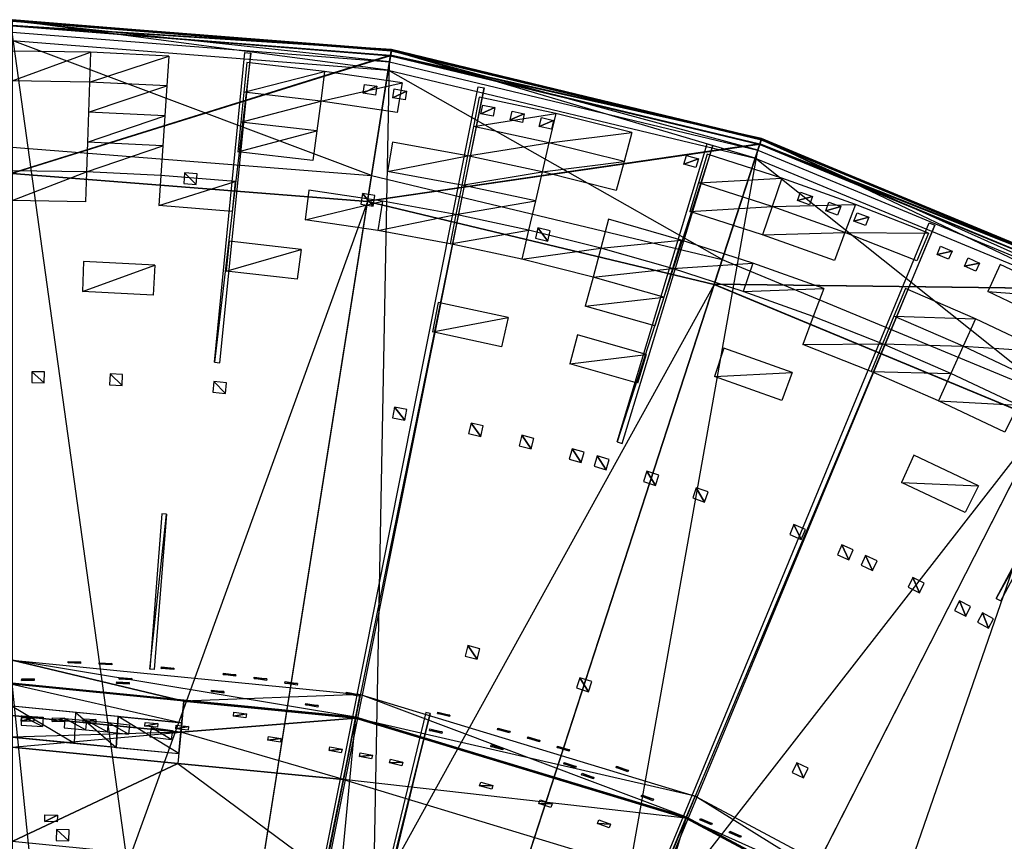
# Model space of a CAD drawing. Units: metres. Extents: x -2.19 to 2.19, y -2.19 to 2.19.
# Drawn here: x 0.01 to 0.9, y 1.45 to 2.19 of the extents above; entities that cross this region are included whole.
import ezdxf

# ---------------------------------------------------------------- set-up
doc = ezdxf.new("R2010")
doc.units = ezdxf.units.M

msp = doc.modelspace()

# ---------------------------------------------------------------- linework, layer by layer
for points in [[(0, 2.188787, -0.23626), (0.342401, 2.161839, -0.23626), (0, 2.183588, -0.223894)], [(0.342401, 2.161839, -0.23626), (0.342276, 2.161049, -0.250669), (0, 2.188787, -0.23626)], [(0, 2.187987, -0.250669), (0.342276, 2.161049, -0.250669), (0, 2.188787, -0.23626)], [(0, 2.188125, -0.236449), (0.342297, 2.161185, -0.236449), (0, 2.183125, -0.224053)], [(0.342297, 2.161185, -0.236449), (0.3422, 2.160568, -0.25072), (0, 2.188125, -0.236449)], [(0, 2.187499, -0.25072), (0.3422, 2.160568, -0.25072), (0, 2.188125, -0.236449)], [(0.342276, 2.161049, -0.250669), (0.33946, 2.143271, -0.278494), (0, 2.187987, -0.250669)], [(0, 2.169987, -0.278494), (0.33946, 2.143271, -0.278494), (0, 2.187987, -0.250669)], [(0.3422, 2.160568, -0.25072), (0.340635, 2.150691, -0.264991), (0, 2.187499, -0.25072)], [(0, 2.1775, -0.264991), (0.340635, 2.150691, -0.264991), (0, 2.187499, -0.25072)], [(0, 2.183588, -0.223894), (0.341588, 2.156704, -0.223894), (0, 2.050388, -0.099994)], [(0.341588, 2.156704, -0.223894), (0.342401, 2.161839, -0.23626), (0, 2.183588, -0.223894)], [(0, 2.183125, -0.224053), (0.341515, 2.156247, -0.224053), (0, 2.049999, -0.099991)], [(0.341515, 2.156247, -0.224053), (0.342297, 2.161185, -0.236449), (0, 2.183125, -0.224053)], [(0.340635, 2.150691, -0.264991), (0.161127, 1.017319, -0.899991), (0, 2.1775, -0.264991)], [(0, 1.029999, -0.899991), (0.161127, 1.017319, -0.899991), (0, 2.1775, -0.264991)], [(0.33946, 2.143271, -0.278494), (0.324411, 2.048255, -0.33286), (0, 2.169987, -0.278494)], [(0, 2.073787, -0.33286), (0.324411, 2.048255, -0.33286), (0, 2.169987, -0.278494)], [(0, 2.160527, -0.278534), (0, 2.133521, -0.293557), (0.07069, 2.159368, -0.278534)], [(0.069807, 2.132376, -0.293557), (0, 2.133521, -0.293557), (0.07069, 2.159368, -0.278534)], [(0.07069, 2.159368, -0.278534), (0.069807, 2.132376, -0.293557), (0.141305, 2.155899, -0.278534)], [(0.209911, 2.159226, -0.278282), (0.215367, 2.158688, -0.278282), (0.182773, 1.879588, -0.43372)], [(0.33946, 2.143271, -0.278494), (0.670562, 2.06378, -0.278494), (0.342276, 2.161049, -0.250669)], [(0.340635, 2.150691, -0.264991), (0.672884, 2.070925, -0.264991), (0.3422, 2.160568, -0.25072)], [(0.342297, 2.161185, -0.236449), (0.676167, 2.08103, -0.236449), (0.341515, 2.156247, -0.224053)], [(0.342401, 2.161839, -0.23626), (0.676372, 2.08166, -0.23626), (0.341588, 2.156704, -0.223894)], [(0.3422, 2.160568, -0.25072), (0.675974, 2.080436, -0.25072), (0.342297, 2.161185, -0.236449)], [(0.675974, 2.080436, -0.25072), (0.672884, 2.070925, -0.264991), (0.3422, 2.160568, -0.25072)], [(0.342276, 2.161049, -0.250669), (0.676125, 2.080899, -0.250669), (0.342401, 2.161839, -0.23626)], [(0.676125, 2.080899, -0.250669), (0.670562, 2.06378, -0.278494), (0.342276, 2.161049, -0.250669)], [(0.676167, 2.08103, -0.236449), (0.675974, 2.080436, -0.25072), (0.342297, 2.161185, -0.236449)], [(0.676372, 2.08166, -0.23626), (0.676125, 2.080899, -0.250669), (0.342401, 2.161839, -0.23626)], [(0.320751, 2.025144, -0.099994), (0.341588, 2.156704, -0.223894), (0, 2.050388, -0.099994)], [(0.32069, 2.024761, -0.099991), (0.341515, 2.156247, -0.224053), (0, 2.049999, -0.099991)], [(0.139539, 2.128951, -0.293557), (0.069807, 2.132376, -0.293557), (0.141305, 2.155899, -0.278534)], [(0.161127, 1.017319, -0.899991), (0.318287, 0.979588, -0.899991), (0.340635, 2.150691, -0.264991)], [(0.182773, 1.879588, -0.43372), (0.187429, 1.879129, -0.43372), (0.215367, 2.158688, -0.278282)], [(0.672884, 2.070925, -0.264991), (0.318287, 0.979588, -0.899991), (0.340635, 2.150691, -0.264991)], [(0.341515, 2.156247, -0.224053), (0.674622, 2.076275, -0.224053), (0.32069, 2.024761, -0.099991)], [(0.341588, 2.156704, -0.223894), (0.674765, 2.076715, -0.223894), (0.320751, 2.025144, -0.099994)], [(0.674622, 2.076275, -0.224053), (0.676167, 2.08103, -0.236449), (0.341515, 2.156247, -0.224053)], [(0.674765, 2.076715, -0.223894), (0.676372, 2.08166, -0.23626), (0.341588, 2.156704, -0.223894)], [(0.211769, 2.150121, -0.278534), (0.209122, 2.123245, -0.293557), (0.282005, 2.142042, -0.278534)], [(0.27848, 2.115266, -0.293557), (0.209122, 2.123245, -0.293557), (0.282005, 2.142042, -0.278534)], [(0.282005, 2.142042, -0.278534), (0.27848, 2.115266, -0.293557), (0.35194, 2.131668, -0.278534)], [(0.324411, 2.048255, -0.33286), (0.640835, 1.972288, -0.33286), (0.33946, 2.143271, -0.278494)], [(0.670562, 2.06378, -0.278494), (0.640835, 1.972288, -0.33286), (0.33946, 2.143271, -0.278494)], [(0.069807, 2.132376, -0.293557), (0.068923, 2.105384, -0.308579), (0.139539, 2.128951, -0.293557)], [(0.137773, 2.102002, -0.308579), (0.068923, 2.105384, -0.308579), (0.139539, 2.128951, -0.293557)], [(0.420542, 2.128254, -0.278282), (0.425918, 2.127184, -0.278282), (0.20144, 1.02601, -0.900035)], [(0.20144, 1.02601, -0.900035), (0.205099, 1.025284, -0.900035), (0.425918, 2.127184, -0.278282)], [(0.347541, 2.105022, -0.293557), (0.27848, 2.115266, -0.293557), (0.35194, 2.131668, -0.278534)], [(0.317995, 2.130435, -0.195007), (0.329186, 2.128734, -0.195007), (0.31678, 2.122439, -0.187088)], [(0.31678, 2.122439, -0.187088), (0.329186, 2.128734, -0.195007), (0.327971, 2.120739, -0.187088)], [(0.344741, 2.126271, -0.195007), (0.35591, 2.124429, -0.195007), (0.343426, 2.118291, -0.187088)], [(0.343426, 2.118291, -0.187088), (0.35591, 2.124429, -0.195007), (0.354594, 2.11645, -0.187088)], [(0.209122, 2.123245, -0.293557), (0.206474, 2.096369, -0.308579), (0.27848, 2.115266, -0.293557)], [(0.274955, 2.088491, -0.308579), (0.206474, 2.096369, -0.308579), (0.27848, 2.115266, -0.293557)], [(0.421498, 2.119011, -0.278534), (0.416229, 2.092524, -0.293557), (0.490604, 2.104085, -0.278534)], [(0.424636, 2.111766, -0.195007), (0.435727, 2.109506, -0.195007), (0.423021, 2.103842, -0.187088)], [(0.423021, 2.103842, -0.187088), (0.435727, 2.109506, -0.195007), (0.434112, 2.101581, -0.187088)], [(0.451139, 2.106264, -0.195007), (0.462201, 2.103864, -0.195007), (0.449424, 2.09836, -0.187088)], [(0.068923, 2.105384, -0.308579), (0.06804, 2.078392, -0.323602), (0.137773, 2.102002, -0.308579)], [(0.136006, 2.075053, -0.323602), (0.06804, 2.078392, -0.323602), (0.137773, 2.102002, -0.308579)], [(0.484472, 2.077785, -0.293557), (0.416229, 2.092524, -0.293557), (0.490604, 2.104085, -0.278534)], [(0.449424, 2.09836, -0.187088), (0.462201, 2.103864, -0.195007), (0.460486, 2.09596, -0.187088)], [(0.477571, 2.100428, -0.195007), (0.488601, 2.09789, -0.195007), (0.475757, 2.092547, -0.187088)], [(0.475757, 2.092547, -0.187088), (0.488601, 2.09789, -0.195007), (0.486788, 2.090008, -0.187088)], [(0.490604, 2.104085, -0.278534), (0.484472, 2.077785, -0.293557), (0.559186, 2.086907, -0.278534)], [(0.206474, 2.096369, -0.308579), (0.203827, 2.069492, -0.323602), (0.274955, 2.088491, -0.308579)], [(0.27143, 2.061715, -0.323602), (0.203827, 2.069492, -0.323602), (0.274955, 2.088491, -0.308579)], [(0.416229, 2.092524, -0.293557), (0.410961, 2.066036, -0.308579), (0.484472, 2.077785, -0.293557)], [(0.552196, 2.060821, -0.293557), (0.484472, 2.077785, -0.293557), (0.559186, 2.086907, -0.278534)], [(0.670562, 2.06378, -0.278494), (0.985153, 1.933473, -0.278494), (0.676125, 2.080899, -0.250669)], [(0.672884, 2.070925, -0.264991), (0.988564, 1.940166, -0.264991), (0.675974, 2.080436, -0.25072)], [(0.676167, 2.08103, -0.236449), (0.993387, 1.949633, -0.236449), (0.674622, 2.076275, -0.224053)], [(0.676372, 2.08166, -0.23626), (0.993688, 1.950224, -0.23626), (0.674765, 2.076715, -0.223894)], [(0.675974, 2.080436, -0.25072), (0.993104, 1.949076, -0.25072), (0.676167, 2.08103, -0.236449)], [(0.993104, 1.949076, -0.25072), (0.988564, 1.940166, -0.264991), (0.675974, 2.080436, -0.25072)], [(0.676125, 2.080899, -0.250669), (0.993325, 1.94951, -0.250669), (0.676372, 2.08166, -0.23626)], [(0.993325, 1.94951, -0.250669), (0.985153, 1.933473, -0.278494), (0.676125, 2.080899, -0.250669)], [(0.993387, 1.949633, -0.236449), (0.993104, 1.949076, -0.25072), (0.676167, 2.08103, -0.236449)], [(0.993688, 1.950224, -0.23626), (0.993325, 1.94951, -0.250669), (0.676372, 2.08166, -0.23626)], [(0.06804, 2.078392, -0.323602), (0.067156, 2.0514, -0.338625), (0.136006, 2.075053, -0.323602)], [(0.13424, 2.048104, -0.338625), (0.067156, 2.0514, -0.338625), (0.136006, 2.075053, -0.323602)], [(0.318287, 0.979588, -0.899991), (0.46761, 0.917737, -0.899991), (0.672884, 2.070925, -0.264991)], [(0.633484, 1.949666, -0.099991), (0.674622, 2.076275, -0.224053), (0.32069, 2.024761, -0.099991)], [(0.633604, 1.950035, -0.099994), (0.674765, 2.076715, -0.223894), (0.320751, 2.025144, -0.099994)], [(0.343142, 2.078376, -0.308579), (0.338742, 2.05173, -0.323602), (0.410961, 2.066036, -0.308579)], [(0.478339, 2.051484, -0.308579), (0.410961, 2.066036, -0.308579), (0.484472, 2.077785, -0.293557)], [(0.988564, 1.940166, -0.264991), (0.46761, 0.917737, -0.899991), (0.672884, 2.070925, -0.264991)], [(0.484472, 2.077785, -0.293557), (0.478339, 2.051484, -0.308579), (0.552196, 2.060821, -0.293557)], [(0.627122, 2.076785, -0.278282), (0.632368, 2.075194, -0.278282), (0.54595, 1.807815, -0.43372)], [(0.54595, 1.807815, -0.43372), (0.550428, 1.806456, -0.43372), (0.632368, 2.075194, -0.278282)], [(0.674622, 2.076275, -0.224053), (0.991117, 1.945178, -0.224053), (0.633484, 1.949666, -0.099991)], [(0.674765, 2.076715, -0.223894), (0.991328, 1.945591, -0.223894), (0.633604, 1.950035, -0.099994)], [(0.991117, 1.945178, -0.224053), (0.993387, 1.949633, -0.236449), (0.674622, 2.076275, -0.224053)], [(0.991328, 1.945591, -0.223894), (0.993688, 1.950224, -0.23626), (0.674765, 2.076715, -0.223894)], [(0.405692, 2.039548, -0.323602), (0.338742, 2.05173, -0.323602), (0.410961, 2.066036, -0.308579)], [(0.410961, 2.066036, -0.308579), (0.405692, 2.039548, -0.323602), (0.478339, 2.051484, -0.308579)], [(0.608515, 2.066297, -0.195007), (0.619365, 2.06307, -0.195007), (0.60621, 2.058545, -0.187088)], [(0.60621, 2.058545, -0.187088), (0.619365, 2.06307, -0.195007), (0.61706, 2.055319, -0.187088)], [(0.627168, 2.067494, -0.278534), (0.619328, 2.04165, -0.293557), (0.694478, 2.045866, -0.278534)], [(0.640835, 1.972288, -0.33286), (0.941479, 1.847758, -0.33286), (0.670562, 2.06378, -0.278494)], [(0.985153, 1.933473, -0.278494), (0.941479, 1.847758, -0.33286), (0.670562, 2.06378, -0.278494)], [(0, 2.052499, -0.338625), (0, 2.025492, -0.353647), (0.067156, 2.0514, -0.338625)], [(0.545206, 2.034734, -0.308579), (0.478339, 2.051484, -0.308579), (0.552196, 2.060821, -0.293557)], [(0.066272, 2.024408, -0.353647), (0, 2.025492, -0.353647), (0.067156, 2.0514, -0.338625)], [(0, 2.049999, -0.099991), (0.32069, 2.024761, -0.099991), (0, 1.14, -0.099991)], [(0.13424, 2.048104, -0.338625), (0.132474, 2.021156, -0.353647), (0.20118, 2.042615, -0.338625)], [(0.154942, 2.040856, -0.344173), (0.166226, 2.039968, -0.344173), (0.155702, 2.050509, -0.33831)], [(0.155702, 2.050509, -0.33831), (0.166226, 2.039968, -0.344173), (0.166986, 2.049621, -0.33831)], [(0.472207, 2.025182, -0.323602), (0.405692, 2.039548, -0.323602), (0.478339, 2.051484, -0.308579)], [(0.685798, 2.020293, -0.293557), (0.619328, 2.04165, -0.293557), (0.694478, 2.045866, -0.278534)], [(0.694478, 2.045866, -0.278534), (0.685798, 2.020293, -0.293557), (0.761046, 2.022048, -0.278534)], [(0.198533, 2.015739, -0.353647), (0.132474, 2.021156, -0.353647), (0.20118, 2.042615, -0.338625)], [(0.267905, 2.03494, -0.338625), (0.26438, 2.008164, -0.353647), (0.334343, 2.025084, -0.338625)], [(0.405692, 2.039548, -0.323602), (0.400423, 2.013061, -0.338625), (0.472207, 2.025182, -0.323602)], [(0.619328, 2.04165, -0.293557), (0.611489, 2.015806, -0.308579), (0.685798, 2.020293, -0.293557)], [(0.314588, 2.022408, -0.344173), (0.325768, 2.020638, -0.344173), (0.316103, 2.031971, -0.33831)], [(0.316103, 2.031971, -0.33831), (0.325768, 2.020638, -0.344173), (0.327282, 2.030201, -0.33831)], [(0.711566, 2.033112, -0.195007), (0.72224, 2.029345, -0.195007), (0.708875, 2.025486, -0.187088)], [(0.708875, 2.025486, -0.187088), (0.72224, 2.029345, -0.195007), (0.719548, 2.021719, -0.187088)], [(0.178335, 1.125964, -0.099991), (0.32069, 2.024761, -0.099991), (0, 1.14, -0.099991)], [(0.32069, 2.024761, -0.099991), (0.633484, 1.949666, -0.099991), (0.178335, 1.125964, -0.099991)], [(0.329944, 1.998438, -0.353647), (0.26438, 2.008164, -0.353647), (0.334343, 2.025084, -0.338625)], [(0.334343, 2.025084, -0.338625), (0.329944, 1.998438, -0.353647), (0.400423, 2.013061, -0.338625)], [(0.466074, 1.998881, -0.338625), (0.400423, 2.013061, -0.338625), (0.472207, 2.025182, -0.323602)], [(0.677117, 1.99472, -0.308579), (0.611489, 2.015806, -0.308579), (0.685798, 2.020293, -0.293557)], [(0.685798, 2.020293, -0.293557), (0.677117, 1.99472, -0.308579), (0.751533, 1.996773, -0.293557)], [(0.751533, 1.996773, -0.293557), (0.685798, 2.020293, -0.293557), (0.761046, 2.022048, -0.278534)], [(0.737058, 2.02401, -0.195007), (0.747684, 2.020109, -0.195007), (0.734271, 2.016418, -0.187088)], [(0.734271, 2.016418, -0.187088), (0.747684, 2.020109, -0.195007), (0.744897, 2.012517, -0.187088)], [(0.761046, 2.022048, -0.278534), (0.751533, 1.996773, -0.293557), (0.826798, 1.996065, -0.278534)], [(0.395154, 1.986573, -0.353647), (0.329944, 1.998438, -0.353647), (0.400423, 2.013061, -0.338625)], [(0.400423, 2.013061, -0.338625), (0.395154, 1.986573, -0.353647), (0.466074, 1.998881, -0.338625)], [(0.538216, 2.008648, -0.323602), (0.531226, 1.982562, -0.338625), (0.603649, 1.989963, -0.323602)], [(0.762434, 2.014589, -0.195007), (0.77301, 2.010554, -0.195007), (0.759551, 2.007032, -0.187088)], [(0.759551, 2.007032, -0.187088), (0.77301, 2.010554, -0.195007), (0.770127, 2.002998, -0.187088)], [(0.827663, 2.005316, -0.278282), (0.832727, 2.003218, -0.278282), (0.397734, 0.966996, -0.900036)], [(0.397734, 0.966996, -0.900036), (0.401182, 0.965571, -0.900036), (0.832727, 2.003218, -0.278282)], [(0.472295, 1.991492, -0.344173), (0.483301, 1.988849, -0.344173), (0.474555, 2.000906, -0.33831)], [(0.474555, 2.000906, -0.33831), (0.483301, 1.988849, -0.344173), (0.485561, 1.998264, -0.33831)], [(0.459942, 1.97258, -0.353647), (0.395154, 1.986573, -0.353647), (0.466074, 1.998881, -0.338625)], [(0.466074, 1.998881, -0.338625), (0.459942, 1.97258, -0.353647), (0.531226, 1.982562, -0.338625)], [(0.74202, 1.971497, -0.308579), (0.677117, 1.99472, -0.308579), (0.751533, 1.996773, -0.293557)], [(0.816463, 1.971114, -0.293557), (0.751533, 1.996773, -0.293557), (0.826798, 1.996065, -0.278534)], [(0.195886, 1.988863, -0.36867), (0.193239, 1.961986, -0.383693), (0.260855, 1.981389, -0.36867)], [(0.25733, 1.954613, -0.383693), (0.193239, 1.961986, -0.383693), (0.260855, 1.981389, -0.36867)], [(0.524236, 1.956475, -0.353647), (0.459942, 1.97258, -0.353647), (0.531226, 1.982562, -0.338625)], [(0.531226, 1.982562, -0.338625), (0.524236, 1.956475, -0.353647), (0.595809, 1.964119, -0.338625)], [(0.595809, 1.964119, -0.338625), (0.531226, 1.982562, -0.338625), (0.603649, 1.989963, -0.323602)], [(0.603649, 1.989963, -0.323602), (0.595809, 1.964119, -0.338625), (0.668436, 1.969146, -0.323602)], [(0.837822, 1.984421, -0.195007), (0.848239, 1.979991, -0.195007), (0.834657, 1.976979, -0.187088)], [(0.834657, 1.976979, -0.187088), (0.848239, 1.979991, -0.195007), (0.845073, 1.972549, -0.187088)], [(0.862692, 1.973736, -0.195007), (0.873052, 1.969175, -0.195007), (0.859434, 1.966334, -0.187088)], [(0.064505, 1.970424, -0.383693), (0.063621, 1.943431, -0.398716), (0.128941, 1.967258, -0.383693)], [(0.127175, 1.940309, -0.398716), (0.063621, 1.943431, -0.398716), (0.128941, 1.967258, -0.383693)], [(0.58797, 1.938275, -0.353647), (0.524236, 1.956475, -0.353647), (0.595809, 1.964119, -0.338625)], [(0.659755, 1.943573, -0.338625), (0.595809, 1.964119, -0.338625), (0.668436, 1.969146, -0.323602)], [(0.668436, 1.969146, -0.323602), (0.659755, 1.943573, -0.338625), (0.732507, 1.946221, -0.323602)], [(0.859434, 1.966334, -0.187088), (0.873052, 1.969175, -0.195007), (0.869794, 1.961774, -0.187088)], [(0.891665, 1.967944, -0.278534), (0.880519, 1.943345, -0.293557), (0.955577, 1.937716, -0.278534)], [(0.524236, 1.956475, -0.353647), (0.517247, 1.930389, -0.36867), (0.58797, 1.938275, -0.353647)], [(0.352279, 1.084204, -0.099991), (0.633484, 1.949666, -0.099991), (0.178335, 1.125964, -0.099991)], [(0.633484, 1.949666, -0.099991), (0.93068, 1.826563, -0.099991), (0.352279, 1.084204, -0.099991)], [(0.93068, 1.826563, -0.099991), (0.991117, 1.945178, -0.224053), (0.633484, 1.949666, -0.099991)], [(0.930856, 1.826909, -0.099994), (0.991328, 1.945591, -0.223894), (0.633604, 1.950035, -0.099994)], [(0.722993, 1.920946, -0.338625), (0.659755, 1.943573, -0.338625), (0.732507, 1.946221, -0.323602)], [(0.806128, 1.946163, -0.308579), (0.795793, 1.921212, -0.323602), (0.869373, 1.918746, -0.308579)], [(0.46761, 0.917737, -0.899991), (0.605418, 0.833287, -0.899991), (0.988564, 1.940166, -0.264991)], [(0.58013, 1.912432, -0.36867), (0.517247, 1.930389, -0.36867), (0.58797, 1.938275, -0.353647)], [(1.279902, 1.761634, -0.264991), (0.605418, 0.833287, -0.899991), (0.988564, 1.940166, -0.264991)], [(0.943632, 1.913495, -0.293557), (0.880519, 1.943345, -0.293557), (0.955577, 1.937716, -0.278534)], [(0.384617, 1.933598, -0.383693), (0.379348, 1.90711, -0.398716), (0.447677, 1.919978, -0.383693)], [(0.441544, 1.893677, -0.398716), (0.379348, 1.90711, -0.398716), (0.447677, 1.919978, -0.383693)], [(0.722993, 1.920946, -0.338625), (0.71348, 1.89567, -0.353647), (0.785458, 1.896262, -0.338625)], [(0.795793, 1.921212, -0.323602), (0.785458, 1.896262, -0.338625), (0.858227, 1.894146, -0.323602)], [(0.858227, 1.894146, -0.323602), (0.795793, 1.921212, -0.323602), (0.869373, 1.918746, -0.308579)], [(0.869373, 1.918746, -0.308579), (0.858227, 1.894146, -0.323602), (0.931687, 1.889273, -0.308579)], [(1.020233, 1.914535, -0.278282), (1.025068, 1.911951, -0.278282), (0.888147, 1.666569, -0.43372)], [(0.888147, 1.666569, -0.43372), (0.892274, 1.664363, -0.43372), (1.025068, 1.911951, -0.278282)], [(0.510257, 1.904302, -0.383693), (0.503267, 1.878216, -0.398716), (0.572291, 1.886588, -0.383693)], [(0.775123, 1.871311, -0.353647), (0.71348, 1.89567, -0.353647), (0.785458, 1.896262, -0.338625)], [(0.785458, 1.896262, -0.338625), (0.775123, 1.871311, -0.353647), (0.847081, 1.869547, -0.338625)], [(0.847081, 1.869547, -0.338625), (0.785458, 1.896262, -0.338625), (0.858227, 1.894146, -0.323602)], [(0.919743, 1.865052, -0.323602), (0.858227, 1.894146, -0.323602), (0.931687, 1.889273, -0.308579)], [(0.564451, 1.860744, -0.398716), (0.503267, 1.878216, -0.398716), (0.572291, 1.886588, -0.383693)], [(0.642393, 1.892426, -0.36867), (0.633712, 1.866853, -0.383693), (0.703967, 1.870395, -0.36867)], [(0.017731, 1.861303, -0.441831), (0.02905, 1.861161, -0.441831), (0.017854, 1.871045, -0.436069)], [(0.017854, 1.871045, -0.436069), (0.02905, 1.861161, -0.441831), (0.029172, 1.870903, -0.436069)], [(0.087872, 1.859312, -0.441831), (0.099176, 1.858744, -0.441831), (0.088361, 1.869043, -0.436069)], [(0.088361, 1.869043, -0.436069), (0.099176, 1.858744, -0.441831), (0.099666, 1.868474, -0.436069)], [(0.694454, 1.845119, -0.383693), (0.633712, 1.866853, -0.383693), (0.703967, 1.870395, -0.36867)], [(0.835936, 1.844948, -0.353647), (0.775123, 1.871311, -0.353647), (0.847081, 1.869547, -0.338625)], [(0.847081, 1.869547, -0.338625), (0.835936, 1.844948, -0.353647), (0.907798, 1.84083, -0.338625)], [(0.18118, 1.852549, -0.441831), (0.192442, 1.851413, -0.441831), (0.182158, 1.862243, -0.436069)], [(0.182158, 1.862243, -0.436069), (0.192442, 1.851413, -0.441831), (0.19342, 1.861107, -0.436069)], [(0.895853, 1.816609, -0.353647), (0.835936, 1.844948, -0.353647), (0.907798, 1.84083, -0.338625)], [(0.343229, 1.829469, -0.441831), (0.354347, 1.827348, -0.441831), (0.345054, 1.83904, -0.436069)], [(0.345054, 1.83904, -0.436069), (0.354347, 1.827348, -0.441831), (0.356173, 1.836919, -0.436069)], [(0.517549, 1.015747, -0.099991), (0.93068, 1.826563, -0.099991), (0.352279, 1.084204, -0.099991)], [(0.411938, 1.815233, -0.441831), (0.422969, 1.812695, -0.441831), (0.414123, 1.824728, -0.436069)], [(0.414123, 1.824728, -0.436069), (0.422969, 1.812695, -0.441831), (0.425154, 1.822189, -0.436069)], [(0.93068, 1.826563, -0.099991), (1.204959, 1.658485, -0.099991), (0.517549, 1.015747, -0.099991)], [(0.457425, 1.804308, -0.441831), (0.468388, 1.801493, -0.441831), (0.459848, 1.813745, -0.436069)], [(0.459848, 1.813745, -0.436069), (0.468388, 1.801493, -0.441831), (0.470811, 1.81093, -0.436069)], [(1.202977, 1.805316, -0.278282), (1.207535, 1.80227, -0.278282), (0.578743, 0.870822, -0.900036)], [(0.502623, 1.792243, -0.441831), (0.513512, 1.789153, -0.441831), (0.505282, 1.801616, -0.436069)], [(0.505282, 1.801616, -0.436069), (0.513512, 1.789153, -0.441831), (0.516171, 1.798526, -0.436069)], [(0.525104, 1.785786, -0.441831), (0.535954, 1.782559, -0.441831), (0.527881, 1.795124, -0.436069)], [(0.527881, 1.795124, -0.436069), (0.535954, 1.782559, -0.441831), (0.538731, 1.791898, -0.436069)], [(0.578743, 0.870822, -0.900036), (0.581847, 0.868751, -0.900036), (1.207535, 1.80227, -0.278282)], [(0.813644, 1.795749, -0.383693), (0.802498, 1.77115, -0.398716), (0.871964, 1.768166, -0.383693)], [(0.569816, 1.772026, -0.441831), (0.580581, 1.768528, -0.441831), (0.572826, 1.781292, -0.436069)], [(0.572826, 1.781292, -0.436069), (0.580581, 1.768528, -0.441831), (0.583591, 1.777794, -0.436069)], [(0.860019, 1.743944, -0.398716), (0.802498, 1.77115, -0.398716), (0.871964, 1.768166, -0.383693)], [(0.605418, 0.833287, -0.899991), (0.728319, 0.72832, -0.899991), (1.279902, 1.761634, -0.264991)], [(0.614167, 1.757146, -0.441831), (0.624841, 1.753379, -0.441831), (0.617409, 1.766334, -0.436069)], [(0.617409, 1.766334, -0.436069), (0.624841, 1.753379, -0.441831), (0.628083, 1.762567, -0.436069)], [(1.539724, 1.539725, -0.264991), (0.728319, 0.72832, -0.899991), (1.279902, 1.761634, -0.264991)], [(0.139277, 1.742419, -0.511439), (0.135013, 1.742755, -0.511439), (0.124191, 1.602696, -0.589158)], [(0.128055, 1.602392, -0.589158), (0.124191, 1.602696, -0.589158), (0.139277, 1.742419, -0.511439)], [(0.701678, 1.724069, -0.441831), (0.712149, 1.71977, -0.441831), (0.705378, 1.733082, -0.436069)], [(0.705378, 1.733082, -0.436069), (0.712149, 1.71977, -0.441831), (0.715849, 1.728783, -0.436069)], [(0.744782, 1.705891, -0.441831), (0.755142, 1.701331, -0.441831), (0.748708, 1.714808, -0.436069)], [(0.748708, 1.714808, -0.436069), (0.755142, 1.701331, -0.441831), (0.759067, 1.710248, -0.436069)], [(0.76616, 1.696397, -0.441831), (0.776461, 1.691707, -0.441831), (0.770197, 1.705264, -0.436069)], [(0.770197, 1.705264, -0.436069), (0.776461, 1.691707, -0.441831), (0.780498, 1.700574, -0.436069)], [(0.808548, 1.676608, -0.441831), (0.818729, 1.67166, -0.441831), (0.812807, 1.685371, -0.436069)], [(0.812807, 1.685371, -0.436069), (0.818729, 1.67166, -0.441831), (0.822987, 1.680423, -0.436069)], [(0.850426, 1.65576, -0.441831), (0.860479, 1.650558, -0.441831), (0.854904, 1.664413, -0.436069)], [(0.854904, 1.664413, -0.436069), (0.860479, 1.650558, -0.441831), (0.864957, 1.659211, -0.436069)], [(0.670075, 0.922279, -0.099991), (1.204959, 1.658485, -0.099991), (0.517549, 1.015747, -0.099991)], [(1.204959, 1.658485, -0.099991), (1.449568, 1.449569, -0.099991), (0.670075, 0.922279, -0.099991)], [(0.871165, 1.644943, -0.441831), (0.881152, 1.639614, -0.441831), (0.875751, 1.653538, -0.436069)], [(0.875751, 1.653538, -0.436069), (0.881152, 1.639614, -0.441831), (0.885738, 1.64821, -0.436069)], [(0.408697, 1.614525, -0.550477), (0.41966, 1.61171, -0.550477), (0.41112, 1.623962, -0.544715)], [(0.41112, 1.623962, -0.544715), (0.41966, 1.61171, -0.550477), (0.422083, 1.621148, -0.544715)], [(0.314221, 1.579718, -2.346658), (0.310188, 1.559443, -2.346658), (0, 1.610666, -2.346658)], [(0, 1.589994, -2.346658), (0.310188, 1.559443, -2.346658), (0, 1.610666, -2.346658)], [(0, 1.589034, -2.198166), (0, 1.610666, -2.346658), (0.155, 1.573767, -2.198166)], [(0.155, 1.573767, -2.198166), (0, 1.610666, -2.346658), (0.314221, 1.579718, -2.346658)], [(0.050544, 1.609554, -2.329108), (0.061856, 1.609159, -2.329108), (0.050499, 1.608254, -2.317863)], [(0.050499, 1.608254, -2.317863), (0.061856, 1.609159, -2.329108), (0.061811, 1.607859, -2.317863)], [(0.078627, 1.608427, -2.329108), (0.08993, 1.607835, -2.329108), (0.078559, 1.607128, -2.317863)], [(0.078559, 1.607128, -2.317863), (0.08993, 1.607835, -2.329108), (0.089862, 1.606535, -2.317863)], [(0.134712, 1.604703, -2.329108), (0.145988, 1.603717, -2.329108), (0.134599, 1.603407, -2.317863)], [(0.134599, 1.603407, -2.317863), (0.145988, 1.603717, -2.329108), (0.145875, 1.602421, -2.317863)], [(0.008648, 1.593977, -2.22082), (0.019967, 1.593876, -2.22082), (0.008635, 1.592559, -2.20959)], [(0.008635, 1.592559, -2.20959), (0.019967, 1.593876, -2.22082), (0.019954, 1.592457, -2.20959)], [(0.094439, 1.591201, -2.22082), (0.105736, 1.59049, -2.22082), (0.09435, 1.589785, -2.20959)], [(0.09435, 1.589785, -2.20959), (0.105736, 1.59049, -2.22082), (0.105647, 1.589074, -2.20959)], [(0.096736, 1.595074, -2.250357), (0.108032, 1.594348, -2.250357), (0.096653, 1.593776, -2.239113)], [(0.096653, 1.593776, -2.239113), (0.108032, 1.594348, -2.250357), (0.107949, 1.59305, -2.239113)], [(0.190634, 1.599024, -2.329108), (0.201868, 1.597645, -2.329108), (0.190475, 1.597733, -2.317863)], [(0.190475, 1.597733, -2.317863), (0.201868, 1.597645, -2.329108), (0.20171, 1.596354, -2.317863)], [(0.218511, 1.595454, -2.329108), (0.22972, 1.593878, -2.329108), (0.21833, 1.594165, -2.317863)], [(0.21833, 1.594165, -2.317863), (0.22972, 1.593878, -2.329108), (0.229539, 1.59259, -2.317863)], [(0.246322, 1.591397, -2.329108), (0.257502, 1.589626, -2.329108), (0.246119, 1.590112, -2.317863)], [(0.509267, 1.585677, -0.550477), (0.520032, 1.582179, -0.550477), (0.512278, 1.594943, -0.544715)], [(0.512278, 1.594943, -0.544715), (0.520032, 1.582179, -0.550477), (0.523043, 1.591446, -0.544715)], [(0.310188, 1.559443, -2.346658), (0.310188, 1.559443, -2.366658), (0, 1.589994, -2.346658)], [(0, 1.589994, -2.366658), (0.310188, 1.559443, -2.366658), (0, 1.589994, -2.346658)], [(0.310188, 1.559443, -2.366658), (0.107148, 0.538691, -2.366658), (0, 1.589994, -2.366658)], [(0, 0.549245, -2.366658), (0.107148, 0.538691, -2.366658), (0, 1.589994, -2.366658)], [(0, 1.589034, -2.198166), (0.153075, 1.554218, -2.183583), (0.155, 1.573767, -2.198166)], [(0, 1.569294, -2.183583), (0, 1.589034, -2.198166), (0.153075, 1.554218, -2.183583)], [(0.179956, 1.58381, -2.22082), (0.191198, 1.582492, -2.22082), (0.179791, 1.582401, -2.20959)], [(0.179791, 1.582401, -2.20959), (0.191198, 1.582492, -2.22082), (0.191033, 1.581083, -2.20959)], [(0.246119, 1.590112, -2.317863), (0.257502, 1.589626, -2.329108), (0.257299, 1.588341, -2.317863)], [(0.301711, 1.581831, -2.329108), (0.312823, 1.579672, -2.329108), (0.301463, 1.580554, -2.317863)], [(0.153075, 1.554218, -2.183583), (0.155, 1.573767, -2.198166), (0.150347, 1.526522, -2.121158)], [(0.155, 1.573767, -2.198166), (0.150347, 1.526522, -2.121158), (0.152238, 1.545723, -2.121158)], [(0.155, 1.573767, -2.198166), (0.31, 1.558501, -2.198166), (0.152238, 1.545723, -2.121158)], [(0.314221, 1.579718, -2.346658), (0.155, 1.573767, -2.198166), (0.31, 1.558501, -2.198166)], [(0.301463, 1.580554, -2.317863), (0.312823, 1.579672, -2.329108), (0.312574, 1.578394, -2.317863)], [(0.314221, 1.579718, -2.346658), (0.616372, 1.488061, -2.346658), (0.31, 1.558501, -2.198166)], [(0.310188, 1.559443, -2.346658), (0.608461, 1.468963, -2.346658), (0.314221, 1.579718, -2.346658)], [(0.616372, 1.488061, -2.346658), (0.608461, 1.468963, -2.346658), (0.314221, 1.579718, -2.346658)], [(0.05638, 1.535776, -2.121158), (0.057403, 1.56364, -2.183583), (0, 1.569294, -2.183583)], [(0, 1.54133, -2.121158), (0, 1.569294, -2.183583), (0.05638, 1.535776, -2.121158)], [(0.20019, 1.563955, -2.159846), (0.211413, 1.562477, -2.159846), (0.199704, 1.560264, -2.149156)], [(0.264952, 1.571826, -2.22082), (0.276107, 1.569905, -2.22082), (0.264711, 1.570428, -2.20959)], [(0.264711, 1.570428, -2.20959), (0.276107, 1.569905, -2.22082), (0.275866, 1.568507, -2.20959)], [(0.384085, 1.563873, -2.329108), (0.395068, 1.561135, -2.329108), (0.38377, 1.562611, -2.317863)], [(0, 1.5324, -2.04415), (0.152238, 1.545723, -2.121158), (0, 1.560717, -2.121158)], [(0.152238, 1.545723, -2.121158), (0, 1.54133, -2.121158), (0, 1.560717, -2.121158)], [(0.00805, 1.552193, -2.121637), (0.027485, 1.551052, -2.121637), (0.008492, 1.560619, -2.121637)], [(0.008336, 1.55918, -2.110137), (0.019655, 1.559079, -2.110137), (0.008305, 1.555796, -2.099335)], [(0.008305, 1.555796, -2.099335), (0.019655, 1.559079, -2.110137), (0.019624, 1.555694, -2.099335)], [(0.028033, 1.559472, -2.121637), (0.027485, 1.551052, -2.121637), (0.008492, 1.560619, -2.121637)], [(0.036323, 1.55878, -2.110137), (0.047638, 1.558475, -2.110137), (0.036232, 1.555396, -2.099335)], [(0.036232, 1.555396, -2.099335), (0.047638, 1.558475, -2.110137), (0.047547, 1.555091, -2.099335)], [(0.046904, 1.549667, -2.121637), (0.066304, 1.548038, -2.121637), (0.047557, 1.558079, -2.121637)], [(0.067062, 1.556442, -2.121637), (0.066304, 1.548038, -2.121637), (0.047557, 1.558079, -2.121637)], [(0.093967, 1.532074, -2.121158), (0.05638, 1.535776, -2.121158), (0.057403, 1.56364, -2.183583)], [(0.057403, 1.56364, -2.183583), (0.093967, 1.532074, -2.121158), (0.095672, 1.559871, -2.183583)], [(0.064299, 1.557876, -2.110137), (0.075607, 1.557369, -2.110137), (0.064147, 1.554495, -2.099335)], [(0.064147, 1.554495, -2.099335), (0.075607, 1.557369, -2.110137), (0.075455, 1.553987, -2.099335)], [(0.066304, 1.548038, -2.121637), (0.085681, 1.546165, -2.121637), (0.067062, 1.556442, -2.121637)], [(0.086546, 1.554559, -2.121637), (0.085681, 1.546165, -2.121637), (0.067062, 1.556442, -2.121637)], [(0.095672, 1.559871, -2.183583), (0.093967, 1.532074, -2.121158), (0.150347, 1.526522, -2.121158)], [(0.150347, 1.526522, -2.121158), (0.095672, 1.559871, -2.183583), (0.153075, 1.554218, -2.183583)], [(0.107148, 0.538691, -2.366658), (0.210183, 0.507436, -2.366658), (0.310188, 1.559443, -2.366658)], [(0.152238, 1.545723, -2.121158), (0.31, 1.558501, -2.198166), (0.298952, 1.502956, -2.04415)], [(0.199704, 1.560264, -2.149156), (0.211413, 1.562477, -2.159846), (0.210927, 1.558787, -2.149156)], [(0.608461, 1.468963, -2.366658), (0.210183, 0.507436, -2.366658), (0.310188, 1.559443, -2.366658)], [(0.377148, 1.562632, -0.589158), (0.373379, 1.563537, -0.589158), (0.241566, 1.01731, -0.900035)], [(0.241566, 1.01731, -0.900035), (0.245194, 1.016442, -0.900035), (0.377148, 1.562632, -0.589158)], [(0.31, 1.558501, -2.198166), (0.608093, 1.468075, -2.198166), (0.298952, 1.502956, -2.04415)], [(0.608093, 1.468075, -2.198166), (0.616372, 1.488061, -2.346658), (0.31, 1.558501, -2.198166)], [(0.608461, 1.468963, -2.346658), (0.608461, 1.468963, -2.366658), (0.310188, 1.559443, -2.346658)], [(0.310188, 1.559443, -2.366658), (0.608461, 1.468963, -2.366658), (0.310188, 1.559443, -2.346658)], [(0.38377, 1.562611, -2.317863), (0.395068, 1.561135, -2.329108), (0.394753, 1.559872, -2.317863)], [(0.085681, 1.546165, -2.121637), (0.105034, 1.544049, -2.121637), (0.086546, 1.554559, -2.121637)], [(0.106004, 1.552431, -2.121637), (0.105034, 1.544049, -2.121637), (0.086546, 1.554559, -2.121637)], [(0.120179, 1.554564, -2.110137), (0.131462, 1.553651, -2.110137), (0.119906, 1.55119, -2.099335)], [(0.119906, 1.55119, -2.099335), (0.131462, 1.553651, -2.110137), (0.131189, 1.550277, -2.099335)], [(0.124359, 1.54169, -2.121637), (0.143652, 1.539089, -2.121637), (0.125434, 1.550059, -2.121637)], [(0.144833, 1.547443, -2.121637), (0.143652, 1.539089, -2.121637), (0.125434, 1.550059, -2.121637)], [(0.148066, 1.552156, -2.110137), (0.15933, 1.551041, -2.110137), (0.147732, 1.548788, -2.099335)], [(0.147732, 1.548788, -2.099335), (0.15933, 1.551041, -2.110137), (0.158996, 1.547672, -2.099335)], [(0.377041, 1.548766, -2.22082), (0.38803, 1.54605, -2.22082), (0.376701, 1.547389, -2.20959)], [(0.376701, 1.547389, -2.20959), (0.38803, 1.54605, -2.22082), (0.387689, 1.544673, -2.20959)], [(0.438429, 1.549516, -2.329108), (0.44931, 1.546396, -2.329108), (0.438071, 1.548265, -2.317863)], [(0.438071, 1.548265, -2.317863), (0.44931, 1.546396, -2.329108), (0.448951, 1.545145, -2.317863)], [(0.152238, 1.545723, -2.121158), (0.149476, 1.517678, -2.04415), (0, 1.5324, -2.04415)], [(0, 1.54133, -2.121158), (0.150347, 1.526522, -2.121158), (0.152238, 1.545723, -2.121158)], [(0.298952, 1.502956, -2.04415), (0.152238, 1.545723, -2.121158), (0.149476, 1.517678, -2.04415)], [(0.231404, 1.541936, -2.110137), (0.242591, 1.540215, -2.110137), (0.230889, 1.53859, -2.099335)], [(0.230889, 1.53859, -2.099335), (0.242591, 1.540215, -2.110137), (0.242077, 1.53687, -2.099335)], [(0.465405, 1.541628, -2.329108), (0.47623, 1.538319, -2.329108), (0.465025, 1.540384, -2.317863)], [(0.465025, 1.540384, -2.317863), (0.47623, 1.538319, -2.329108), (0.475849, 1.537075, -2.317863)], [(0.728319, 0.72832, -0.899991), (0.833287, 0.605419, -0.899991), (1.539724, 1.539725, -0.264991)], [(1.761634, 1.279902, -0.264991), (0.833287, 0.605419, -0.899991), (1.539724, 1.539725, -0.264991)], [(0, 1.5324, -2.04415), (0.149476, 1.517678, -2.04415), (0, 1.44703, -1.905334)], [(0.286604, 1.532635, -2.110137), (0.297723, 1.530514, -2.110137), (0.28597, 1.52931, -2.099335)], [(0.28597, 1.52931, -2.099335), (0.297723, 1.530514, -2.110137), (0.297089, 1.527189, -2.099335)], [(0.432393, 1.534234, -2.22082), (0.443277, 1.531125, -2.22082), (0.432004, 1.53287, -2.20959)], [(0.432004, 1.53287, -2.20959), (0.443277, 1.531125, -2.22082), (0.442887, 1.529761, -2.20959)], [(0.492239, 1.533271, -2.329108), (0.503004, 1.529773, -2.329108), (0.491837, 1.532034, -2.317863)], [(0.491837, 1.532034, -2.317863), (0.503004, 1.529773, -2.329108), (0.502602, 1.528536, -2.317863)], [(1.532062, 1.535938, -0.278282), (1.535938, 1.532061, -0.278282), (0.737512, 0.741182, -0.900036)], [(0.737512, 0.741182, -0.900036), (0.740152, 0.738546, -0.900036), (1.535938, 1.532061, -0.278282)], [(0.31407, 1.527243, -2.110137), (0.325149, 1.524923, -2.110137), (0.313377, 1.523931, -2.099335)], [(0.313377, 1.523931, -2.099335), (0.325149, 1.524923, -2.110137), (0.324455, 1.52161, -2.099335)], [(0.341435, 1.52136, -2.110137), (0.352471, 1.518841, -2.110137), (0.340682, 1.518059, -2.099335)], [(0.149476, 1.517678, -2.04415), (0.282297, 1.419226, -1.905334), (0, 1.44703, -1.905334)], [(0.149476, 1.517678, -2.04415), (0.282297, 1.419226, -1.905334), (0.298952, 1.502956, -2.04415)], [(0.340682, 1.518059, -2.099335), (0.352471, 1.518841, -2.110137), (0.351718, 1.515541, -2.099335)], [(0.49817, 1.518369, -2.250357), (0.508913, 1.514802, -2.250357), (0.49776, 1.517134, -2.239113)], [(0.49776, 1.517134, -2.239113), (0.508913, 1.514802, -2.250357), (0.508502, 1.513568, -2.239113)], [(0.54545, 1.515158, -2.329108), (0.556086, 1.511287, -2.329108), (0.545005, 1.513936, -2.317863)], [(0.545005, 1.513936, -2.317863), (0.556086, 1.511287, -2.329108), (0.555641, 1.510064, -2.317863)], [(0.703989, 1.509346, -0.550477), (0.714231, 1.504526, -0.550477), (0.708138, 1.518161, -0.544715)], [(0.708138, 1.518161, -0.544715), (0.714231, 1.504526, -0.550477), (0.718379, 1.513342, -0.544715)], [(0.298952, 1.502956, -2.04415), (0.586421, 1.415753, -2.04415), (0.282297, 1.419226, -1.905334)], [(0.586421, 1.415753, -2.04415), (0.608093, 1.468075, -2.198166), (0.298952, 1.502956, -2.04415)], [(0.514354, 1.508734, -2.22082), (0.525054, 1.505044, -2.22082), (0.513891, 1.507393, -2.20959)], [(0.513891, 1.507393, -2.20959), (0.525054, 1.505044, -2.22082), (0.524592, 1.503702, -2.20959)], [(0.422835, 1.500774, -2.110137), (0.433719, 1.497665, -2.110137), (0.421905, 1.49752, -2.099335)], [(0.421905, 1.49752, -2.099335), (0.433719, 1.497665, -2.110137), (0.432789, 1.494411, -2.099335)], [(0.476435, 1.484629, -2.110137), (0.4872, 1.481131, -2.110137), (0.475389, 1.48141, -2.099335)], [(0.56818, 1.489298, -2.22082), (0.578741, 1.485226, -2.22082), (0.56767, 1.487975, -2.20959)], [(0.56767, 1.487975, -2.20959), (0.578741, 1.485226, -2.22082), (0.578231, 1.483902, -2.20959)], [(0.616372, 1.488061, -2.346658), (0.894835, 1.339219, -2.346658), (0.608093, 1.468075, -2.198166)], [(0.608461, 1.468963, -2.346658), (0.883351, 1.322031, -2.346658), (0.616372, 1.488061, -2.346658)], [(0.894835, 1.339219, -2.346658), (0.883351, 1.322031, -2.346658), (0.616372, 1.488061, -2.346658)], [(0.475389, 1.48141, -2.099335), (0.4872, 1.481131, -2.110137), (0.486154, 1.477912, -2.099335)], [(0.029559, 1.471134, -1.940014), (0.040874, 1.470863, -1.940014), (0.029416, 1.465171, -1.930394)], [(0.029416, 1.465171, -1.930394), (0.040874, 1.470863, -1.940014), (0.040732, 1.4649, -1.930394)], [(0.210183, 0.507436, -2.366658), (0.305142, 0.45668, -2.366658), (0.608461, 1.468963, -2.366658)], [(0.883351, 1.322031, -2.366658), (0.305142, 0.45668, -2.366658), (0.608461, 1.468963, -2.366658)], [(0.52942, 1.46657, -2.110137), (0.540053, 1.462688, -2.110137), (0.528259, 1.46339, -2.099335)], [(0.608093, 1.468075, -2.198166), (0.882817, 1.321232, -2.198166), (0.586421, 1.415753, -2.04415)], [(0.882817, 1.321232, -2.198166), (0.894835, 1.339219, -2.346658), (0.608093, 1.468075, -2.198166)], [(0.883351, 1.322031, -2.346658), (0.883351, 1.322031, -2.366658), (0.608461, 1.468963, -2.346658)], [(0.608461, 1.468963, -2.366658), (0.883351, 1.322031, -2.366658), (0.608461, 1.468963, -2.346658)], [(0.621274, 1.467943, -2.22082), (0.631682, 1.463494, -2.22082), (0.620717, 1.466638, -2.20959)], [(0.620717, 1.466638, -2.20959), (0.631682, 1.463494, -2.22082), (0.631125, 1.46219, -2.20959)], [(0.039842, 1.447962, -0.670661), (0.051155, 1.447606, -0.670661), (0.040155, 1.457933, -0.665312)], [(0.040155, 1.457933, -0.665312), (0.051155, 1.447606, -0.670661), (0.051469, 1.457577, -0.665312)], [(0.528259, 1.46339, -2.099335), (0.540053, 1.462688, -2.110137), (0.538892, 1.459509, -2.099335)], [(0.647525, 1.456554, -2.22082), (0.657852, 1.451919, -2.22082), (0.646944, 1.45526, -2.20959)], [(0.646944, 1.45526, -2.20959), (0.657852, 1.451919, -2.22082), (0.657271, 1.450625, -2.20959)], [(0.806101, 0.806102, -0.099991), (1.449568, 1.449569, -0.099991), (0.670075, 0.922279, -0.099991)], [(1.449568, 1.449569, -0.099991), (1.658484, 1.20496, -0.099991), (0.806101, 0.806102, -0.099991)]]:
    msp.add_3dface(points)

doc.saveas('drawing.dxf')
